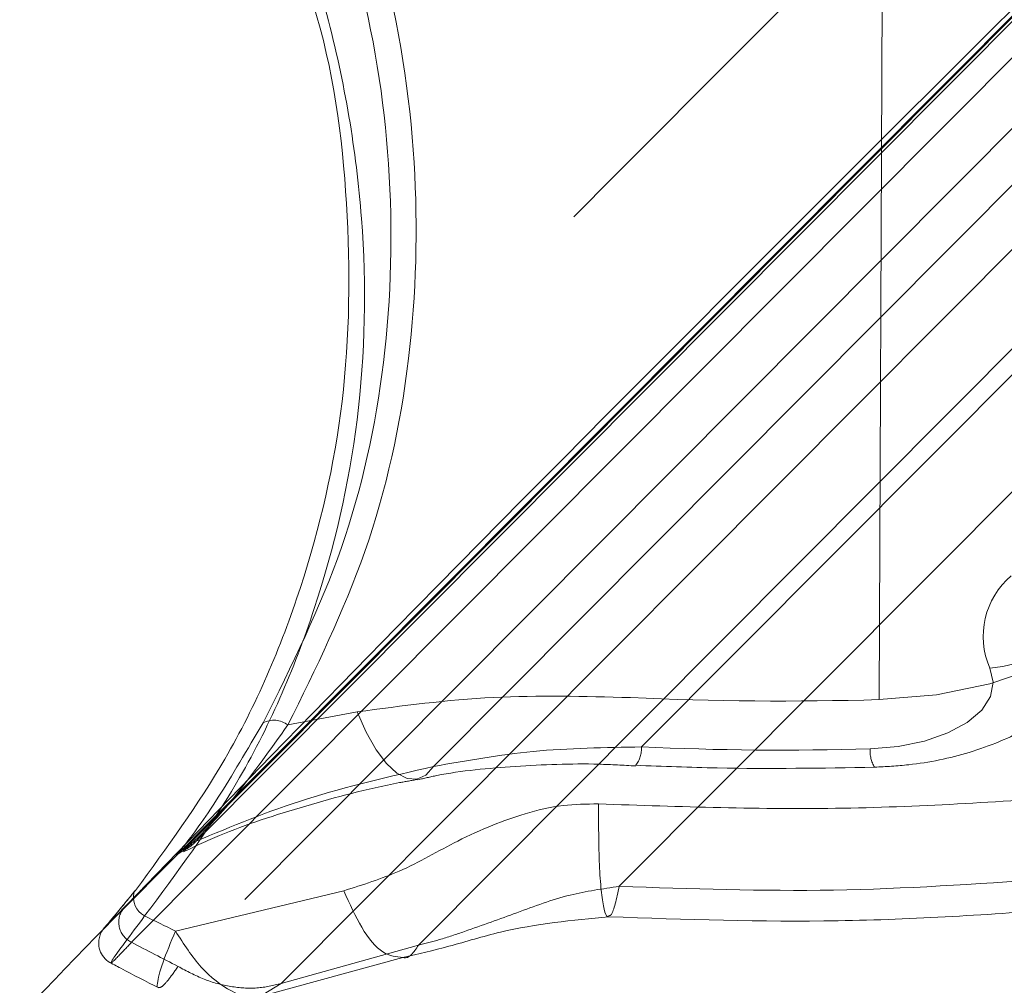
# Model space of a CAD drawing. Units: millimetres. Extents: x 0 to 59.4, y 0 to 42.1.
# Drawn here: x 14.4 to 14.5, y 11.3 to 11.3 of the extents above; entities that cross this region are included whole.
import ezdxf

# ---------------------------------------------------------------- set-up
doc = ezdxf.new("R2010")
doc.units = ezdxf.units.MM
doc.linetypes.add('HIDDEN', pattern=[0.1905, 0.127, -0.0635])

msp = doc.modelspace()

# ---------------------------------------------------------------- linework, layer by layer
at = {"color": 7, "linetype": 'HIDDEN', "lineweight": 0}
for p, q in [((14.54742432712718, 11.3648507023031), (14.4525734690746, 11.2695376102303)), ((14.47541277685964, 11.28005226693297), (14.55957115768595, 11.36462062837427)), ((14.45323349117442, 11.26713236413146), (14.54808434922699, 11.36244545620426)), ((14.54386771797343, 11.36116812866673), (14.45744813560649, 11.27432743948445)), ((14.45797206043406, 11.27456178507949), (14.54437972187205, 11.36139045399174)), ((14.49071050762339, 11.28149291119719), (14.56999521532857, 11.36116385700052)), ((14.55113014657501, 11.36030058306202), (14.4566478439093, 11.2653579338565)), ((14.45712686657115, 11.27411018055424), (14.54354644893809, 11.36095077039545)), ((14.4743077067455, 11.2669168933406), (14.56691882092956, 11.35997931402668)), ((14.46423293232127, 11.26409451406941), (14.55871384421194, 11.35903567315881)), ((14.4890771416744, 11.27124498527989), (14.57156003593608, 11.35412971418843)), ((14.50818102637136, 11.28497123958414), (14.50844030657613, 11.35035515071695)), ((14.46981888094747, 11.28407120944803), (14.46471910754049, 11.28310561420267)), ((14.45744813560649, 11.27432743948445), (14.45797206043406, 11.27456178507949)), ((14.45163568933014, 11.26859228056416), (14.45702990968231, 11.27401272696003)), ((14.45351482509776, 11.27094964426502), (14.45342919309143, 11.27084175985798)), ((14.4743077067455, 11.2669168933406), (14.46423293232127, 11.26409451406941)), ((14.46289441068176, 11.26329998415455), (14.46423174022837, 11.26409600418553))]:
    msp.add_line(p, q, dxfattribs=at)
at = {"color": 7, "linetype": 'Continuous', "lineweight": 15}
for p, q in [((14.4564489630779, 11.26795838516697), (14.46882725834056, 11.27092123271768)), ((14.46286301890218, 11.26320332528894), (14.47316707252665, 11.26600335281834))]:
    msp.add_line(p, q, dxfattribs=at)
at = {"color": 7, "linetype": 'HIDDEN', "lineweight": 0, "flags": 128}
for points in [[(14.52607712228302, 11.29704932611927), (14.52659210641388, 11.29491895677392), (14.52618381459717, 11.29278560719634), (14.52487171768351, 11.29074921450759), (14.52271720845703, 11.28890544416254), (14.51982161481384, 11.28734082223718), (14.51632063666188, 11.28612886112675), (14.51237878282074, 11.285326483267), (14.50818102637136, 11.28497123958414)], [(14.50750967938904, 11.28135492644454), (14.50957299350901, 11.28152946871266), (14.51151034314636, 11.28192385277892), (14.51323093055888, 11.28251950186238), (14.51465428947611, 11.28328850112105), (14.51571306664948, 11.28419469040379), (14.51635798890594, 11.28519555173064), (14.51655865787669, 11.28624409677331), (14.51630553681854, 11.28729115169987)], [(14.47541277685964, 11.28005226693297), (14.4748538839738, 11.27942304056629), (14.47420578280294, 11.27912571272994), (14.47349072574778, 11.27917061489567), (14.47273394544128, 11.27955625694737), (14.47196186660929, 11.28026912849888), (14.47120111265981, 11.28128439428155), (14.47047830700083, 11.28256668887282), (14.46981888094747, 11.28407120944803)]]:
    msp.add_lwpolyline(points, dxfattribs=at)
at = {"color": 7, "linetype": 'HIDDEN', "lineweight": 0}
for centre, radius, start, end in [((14.51546112044762, 11.29790832326575), 0.01065069814926885, 274.5473379398142, 355.3739722897631), ((14.52165198113056, 11.28962122030735), 0.005832125384203264, 130.2018891713371, 203.5483663399545), ((14.50104963205853, 11.52961070838416), 0.2447433890416678, 267.3887856331294, 271.6697351424536), ((14.46369000250647, 11.28178233934808), 0.001676339318824103, 52.12795013167937, 118.5650593720908), ((14.48858220683388, 11.28140947591661), 0.002129935608574948, 323.5673373500579, 2.245003498966015), ((14.5009555795662, 11.5061055355669), 0.2248461530143656, 267.3884245654401, 271.6703663931846), ((14.50989114938964, 11.28121087831247), 0.00238582254749294, 176.5385637523838, 210.4935794694711), ((14.45536285445946, 11.27707827486656), 0.003625007126382702, 296.7689963944218, 316.0362821400052), ((14.45785318359402, 11.27338231380452), 0.001028263790602863, 113.1982896072712, 134.9389397849485), ((14.45770436389138, 11.27233837179448), 0.00166211119552341, 115.2431986073875, 135.4786483047934), ((14.45391487654372, 11.26861252384903), 0.001629465805415407, 145.4083544396017, 245.2812173449053)]:
    msp.add_arc(centre, radius, start, end, dxfattribs=at)
at = {"color": 8, "linetype": 'Continuous', "lineweight": 15}
msp.add_arc((14.45490562969619, 11.27042393223663), 0.001534420075810078, 164.198628415463, 242.2062916242847, dxfattribs=at)
at = {"color": 7, "linetype": 'Continuous', "lineweight": 15}
msp.add_ellipse((14.50028206682361, 11.33617373569697), major_axis=(0.1296292991705403, -0.0535262588261638), ratio=0.5719229614673002, start_param=4.590940865231623, end_param=4.608957681146366, dxfattribs=at)
at = {"color": 7, "linetype": 'HIDDEN', "lineweight": 0}
msp.add_ellipse((14.49719003030511, 11.32883194996056), major_axis=(0.1193090833570878, -0.05370970139299658), ratio=0.5715526209691608, start_param=4.599378804502965, end_param=4.628884767426103, dxfattribs=at)
at = {"color": 7, "linetype": 'Continuous', "lineweight": 15}
for points, knots in [([(15.55564772168004, 12.36132230694587), (15.55527358007778, 12.36112947911977), (15.53651456175856, 12.35146131952331), (15.4994640827059, 12.33165977812368), (15.44456473557229, 12.30147652720278), (15.38982209714913, 12.27020802340847), (15.3352273328088, 12.23793697605157), (15.28078881917033, 12.2046442739153), (15.22651129652413, 12.17033875882466), (15.17240001186961, 12.13502186897179), (15.1184599535587, 12.0986971670934), (15.06469699593008, 12.06136794453011), (15.01111565214981, 12.02303752239246), (14.95772137514866, 11.98370945091166), (14.90451936997241, 11.94338746428097), (14.85151471479934, 11.90207524259061), (14.79871238334644, 11.85977676604274), (14.74611732453258, 11.81649590588857), (14.69373469931757, 11.77223683413294), (14.64156935869542, 11.72700376085893), (14.58962620609573, 11.68080093384994), (14.5379099497287, 11.63363282673595), (14.48642557168753, 11.58550384804677), (14.43517774217652, 11.53641856015569), (14.38417149764458, 11.48638179731194), (14.33341085379444, 11.43539818399977), (14.28290072780329, 11.38347249409674), (14.23264583940317, 11.3306099942874), (14.1826504775539, 11.27681533294953), (14.13291944718409, 11.22209367470692), (14.0834569081559, 11.1664503648319), (14.03426692921173, 11.10989038541713), (13.98535452406662, 11.05241917605342), (13.93672357842357, 10.99404225833167), (13.88837836272076, 10.9347646468452), (13.84032331092964, 10.87459252435628), (13.79256239705349, 10.81353096741612), (13.74509958215263, 10.75158565403921), (13.6979390426841, 10.68876292665619), (13.65108534089411, 10.62506753230688), (13.60454160016819, 10.5605062164775), (13.55831254470452, 10.49508445892451), (13.51240179126316, 10.42880855679703), (13.46681315925443, 10.36168412403204), (13.42155055690748, 10.29371784371899), (13.3766181640777, 10.2249157507357), (13.33201907843688, 10.15528381437938), (13.28775784775711, 10.08482855400331), (13.24383728884745, 10.01355647447516), (13.20026197808564, 9.94147339058315), (13.15703502223892, 9.86858636033209), (13.11415990105508, 9.794901819878413), (13.07164071091332, 9.720426113736377), (13.02948031606743, 9.64516656000558), (12.98768304693856, 9.569128621857468), (12.94625161301973, 9.492320748722376), (12.90519021317968, 9.41474809771093), (12.86450090455319, 9.336418924251472), (12.82418866249918, 9.2573393084512), (12.78425614029364, 9.17751640007688), (12.74470692654664, 9.096957438678107), (12.70554295222719, 9.015670144742106), (12.66677007290226, 8.933660295289005), (12.62838852401367, 8.850936269316342), (12.59040386324288, 8.76750498195669), (12.55281757106794, 8.683373551782733), (12.51563420211852, 8.59855043801371), (12.47885609782844, 8.513041272952112), (12.44248596166867, 8.426855461705438), (12.40652718291843, 8.339999485085597), (12.37098265954042, 8.2524811286838), (12.33585633598105, 8.164307704888715), (12.30114894599626, 8.07548831212575), (12.26686552716179, 7.986029328001326), (12.23300810318689, 7.895939017073331), (12.19957877754828, 7.805225635950226), (12.16658172541626, 7.713896444418246), (12.13401882370007, 7.621959743795556), (12.10189068972247, 7.529426172711945), (12.07021127809286, 7.436290337163255), (12.03904936811131, 7.342933440898706), (12.0186819029683, 7.280321663394481), (12.00855097253326, 7.249178094086497)], [0, 0, 0, 0, 0.0002562555317732496, 0.01284834989183585, 0.02544354837018426, 0.03804330395320153, 0.05064752052773424, 0.06325605948700863, 0.07586880584356075, 0.08848561373204157, 0.1011063430601545, 0.1137308500472682, 0.1263589601241216, 0.1389905134831897, 0.1516253698492682, 0.1642633733267077, 0.1769043400255427, 0.1895481114563745, 0.2021945333165102, 0.2148434595818941, 0.227494712540418, 0.2401481675805741, 0.2528036579320773, 0.2654610423540473, 0.2781201897034893, 0.2907809546318115, 0.3034431987270496, 0.3161068226687064, 0.3287716760372726, 0.3414376543907178, 0.35410466756913, 0.3667725765596866, 0.3794412996743493, 0.3921107300609433, 0.4047807513891212, 0.4174513709110282, 0.4301224221064456, 0.4427938290471667, 0.4554655800877805, 0.468137533160699, 0.4808096919099832, 0.4934819750365926, 0.5061543290911678, 0.5188266474880954, 0.531498925915634, 0.5441711196670749, 0.556843171651481, 0.5695150543030446, 0.5821867360409835, 0.5948581507645309, 0.6075293354228155, 0.6202001982017736, 0.6328707728678361, 0.6455410136153206, 0.6582108509513326, 0.6708803411455097, 0.683549424131457, 0.696218119366336, 0.708886392288205, 0.7215542337765402, 0.7342216300570019, 0.7468885980775405, 0.7595550985522702, 0.7722211472420153, 0.7848867415993327, 0.7975518398670762, 0.8102164727516865, 0.8228806409313472, 0.8355443358011012, 0.8482075606901172, 0.8608703105110782, 0.8735326049244446, 0.8861944345409553, 0.8988557434788984, 0.9115166026519587, 0.9241770460651633, 0.9368370218924726, 0.9494965403618083, 0.9621555642115366, 0.9748141949041031, 0.987472391012561, 1, 1, 1, 1]), ([(15.21382382590774, 12.33806676161036), (15.21284133368139, 12.33769824797462), (15.18614008839916, 12.32768313262435), (15.13390119157181, 12.30708273647297), (15.05713079473459, 12.27618733877106), (14.98059140706714, 12.24416111670133), (14.90426093644121, 12.21115624824768), (14.82815388870846, 12.1771356468784), (14.75227486796464, 12.14211281964493), (14.67663120221682, 12.10608791919757), (14.60122935969, 12.06906493562671), (14.5260763493526, 12.03104658384307), (14.45117840896779, 11.99203645888688), (14.37654260549949, 11.95203772788993), (14.30217545715126, 11.91105403827636), (14.22808339247957, 11.86908876805864), (14.15427313895011, 11.82614570614639), (14.08075130850504, 11.78222842328093), (14.00752462572562, 11.73734083349892), (13.93459909331969, 11.69148705320129), (13.86198171516654, 11.64467073964719), (13.78967893781189, 11.59689620057868), (13.71769665704559, 11.54816761897652), (13.64604210851162, 11.49848919936333), (13.57472078930172, 11.44786544628497), (13.50373992538971, 11.39630060220777), (13.43310524857665, 11.34379938531581), (13.36282325003365, 11.29036647907284), (13.29290021855917, 11.23600632441161), (13.22334226668663, 11.18072418069202), (13.15415582270229, 11.12452428132102), (13.0853468315847, 11.06741239936083), (13.01692162212444, 11.00939282108682), (12.9488858639571, 10.95047122219846), (12.88124612652463, 10.89065264372089), (12.81400772248303, 10.82994250765945), (12.74717795488626, 10.76834570045299), (12.68076104749792, 10.7058687877582), (12.61476429958006, 10.64251567510876), (12.54919272221125, 10.57829377228756), (12.48405223901247, 10.51320746514999), (12.41934908694515, 10.44726320655943), (12.35508832924402, 10.38046674231044), (12.29127616055753, 10.31282368302299), (12.22791863111726, 10.2443405231575), (12.16501995063691, 10.1750227511055), (12.10258683090453, 10.10487737774054), (12.04062463211296, 10.03390972909373), (11.9791384064811, 9.962127059660084), (11.91813363334056, 9.889534425526405), (11.85761650231628, 9.816139848940523), (11.79759069582919, 9.74194855665837), (11.73806333868458, 9.66696789085815), (11.67903833612627, 9.591204184859093), (11.62052167867091, 9.514664269867021), (11.56251793049913, 9.437354978611568), (11.50503254982117, 9.359282909621866), (11.44807022120157, 9.280455510122506), (11.39163669595014, 9.200879074603684), (11.33573585684067, 9.120561096517124), (11.2803730757313, 9.039508840870141), (11.22555355933325, 8.957729276187026), (11.17128144407025, 8.875229189949488), (11.11756245416026, 8.792016856563084), (11.06439958876149, 8.708098620566052), (11.01179978513827, 8.623482629160458), (10.95976499211859, 8.538176564576382), (10.90830215879418, 8.452187200419285), (10.85741469205697, 8.365522292067201), (10.80710621415288, 8.278189935111591), (10.7573827296248, 8.190197789804012), (10.7082478641584, 8.101552916947096), (10.65970557040725, 8.012263931391015), (10.61176009210805, 7.922338604876365), (10.56441635405032, 7.831784295853931), (10.51767700884146, 7.740610044466151), (10.47154825234633, 7.648822699388819), (10.42603238840911, 7.556431114430419), (10.38113246040196, 7.463444208265874), (10.33763547707561, 7.371506315416868), (10.30611540890602, 7.303585460066676), (10.28931369767313, 7.266898355512094), (10.28617859958811, 7.260052762843618)], [0, 0, 0, 0, 0.0004873790974930943, 0.01324552854314391, 0.02600471672553329, 0.03876497205819538, 0.05152628167581464, 0.06428866629193121, 0.07705212311318138, 0.08981665128698273, 0.1025822713196746, 0.1153489381902977, 0.1281166881498862, 0.1408854995672268, 0.1536553685326484, 0.1664262753301772, 0.1791982256290398, 0.1919711912874126, 0.2047451670905308, 0.2175201603116643, 0.2302961172199787, 0.243073035724518, 0.2558509113705033, 0.2686297199497266, 0.2814094278887644, 0.2941900398715652, 0.3069715262334164, 0.3197538569874334, 0.3325370023183735, 0.345320983005329, 0.3581057307297342, 0.3708912435397076, 0.3836775009726489, 0.3964644754250899, 0.4092521505972672, 0.4220404850235515, 0.4348294762049971, 0.4476191119062585, 0.460409304351241, 0.4732001068930352, 0.4859914793653016, 0.498783395146175, 0.5115758018726404, 0.5243686863160394, 0.537162072885412, 0.5499558965682025, 0.5627501531282276, 0.5755448167902589, 0.5883398690864802, 0.6011352856098654, 0.613931066577695, 0.6267271743194373, 0.6395235984957773, 0.6523203204464364, 0.6651172908862205, 0.6779145382981452, 0.6907120523395327, 0.7035097755645837, 0.7163077139420482, 0.7291058714661216, 0.7419042125443678, 0.7547026958788671, 0.7675013581052967, 0.7803001574401788, 0.7930991095365447, 0.8058981713485167, 0.8186973336807166, 0.8314965797471952, 0.8442959217530376, 0.8570953565122038, 0.8698948745322838, 0.882694392773453, 0.8954940018589378, 0.9082936774351864, 0.9210933211807507, 0.9338930406206113, 0.9466927748928734, 0.9594924831100831, 0.9722922163020059, 0.9850919512312928, 0.9972182479214056, 1, 1, 1, 1]), ([(10.468969753178, 7.176456453817535), (10.47647090406348, 7.19280473345906), (10.4982493930303, 7.240269560288342), (10.53477765487582, 7.318410582307991), (10.57875444844705, 7.410679808296865), (10.62335030642265, 7.502346769156137), (10.6685508218224, 7.593413290478813), (10.71435405702883, 7.683868914670727), (10.76075582966425, 7.77370576533534), (10.8077521192489, 7.862915609974603), (10.85533814851824, 7.951491612641265), (10.90351093770939, 8.039424304303399), (10.95226401650766, 8.126707196911308), (11.00159502850208, 8.21333236303498), (11.0514976608305, 8.299291375206263), (11.10196923969911, 8.384577073066357), (11.15300364744576, 8.469182418233789), (11.20459751678349, 8.55309898801524), (11.25674568079087, 8.636319910609208), (11.30944338201859, 8.718837859092146), (11.36268569624436, 8.800645282636617), (11.41646874832788, 8.88173486368466), (11.47078643417541, 8.962100053365733), (11.52563476222008, 9.041733080733708), (11.58100860623652, 9.120627206028606), (11.63690290242718, 9.198775294031131), (11.69331219313272, 9.276170934026677), (11.75023305920136, 9.352806337195775), (11.80765791083143, 9.428675505233288), (11.86558404557707, 9.503771930221722), (11.92400499765214, 9.57808811904792), (11.98291557957717, 9.65161836399492), (12.04231047343283, 9.724355923091835), (12.10218515989681, 9.796294132584404), (12.16253336853926, 9.867426959233098), (12.22335066408679, 9.937747926260766), (12.2846305720124, 10.00725099762666), (12.34636821584539, 10.07593051021654), (12.40855814959679, 10.14377918345041), (12.4711949537716, 10.21079218411445), (12.53427275486643, 10.27696340423502), (12.59778603611887, 10.34228639174697), (12.66172944286522, 10.40675619751917), (12.72609662329594, 10.47036697647908), (12.79088280011906, 10.53311270466018), (12.85608119210703, 10.59498872805471), (12.92168770085852, 10.65598838223726), (12.98769458606899, 10.71610741091453), (13.05409728648858, 10.77533987042663), (13.1208894086604, 10.83368092686971), (13.18806558540942, 10.89112511007545), (13.2556193620634, 10.94766776747518), (13.3235449428172, 11.00330374478942), (13.39183633879359, 11.05802802000195), (13.46048791555642, 11.11183597045363), (13.5294933457777, 11.1647226374674), (13.59884633512731, 11.21668363829157), (13.66854144575268, 11.2677140519113), (13.738571803452, 11.31780967489293), (13.80893179501975, 11.36696599523737), (13.87961532171641, 11.41517842440908), (13.95061565759742, 11.4624431713884), (14.0219271355704, 11.50875540430051), (14.09354334760107, 11.55411179494159), (14.16545773733148, 11.59850760829314), (14.23766454583017, 11.64193916663513), (14.31015712000012, 11.68440282204053), (14.38292903310833, 11.72589420966473), (14.45597412834129, 11.76641028310562), (14.52928597467756, 11.80594689629248), (14.60285807860076, 11.84450083231351), (14.67668417153588, 11.88206801401088), (14.75075731610228, 11.9186472186677), (14.82507263026385, 11.95422707309848), (14.89961762750603, 11.98883422205375), (14.97440824466379, 12.02235445203067), (15.02951243480458, 12.04650344803072), (15.05974726460525, 12.05916561682923), (15.0649087734938, 12.06132722637797)], [0, 0, 0, 0, 0.007024832134850175, 0.02039556749069222, 0.03376623226701243, 0.04713687185071696, 0.06050751240562954, 0.07387816027908882, 0.08724876409627895, 0.1006193890660112, 0.1139900388730399, 0.1273606851975341, 0.1407313482462825, 0.154102071315944, 0.1674728251877879, 0.1808435901677407, 0.1942144622144041, 0.2075853922251268, 0.2209563957799071, 0.2343275100792148, 0.247698737192206, 0.2610700915724214, 0.2744415411686365, 0.2878131468031926, 0.3011849572396346, 0.3145568821195338, 0.3279290031375733, 0.341301360171005, 0.3546739049940048, 0.3680466935943557, 0.3814197601009914, 0.3947930861217857, 0.4081666871523327, 0.4215406201504672, 0.4349148502170876, 0.4482894655289448, 0.4616644611129501, 0.4750397897672717, 0.4884155938122976, 0.5017918021585221, 0.515168464811107, 0.5285456040098893, 0.541923243416544, 0.5553014061888653, 0.5686801568530147, 0.5820594488503936, 0.5954393752628627, 0.6088198950762904, 0.6222010792749878, 0.6355829488160362, 0.6489655182290138, 0.6623488124311481, 0.6757328583598871, 0.6891177097720093, 0.7025033616255917, 0.7158898444213819, 0.7292771850705837, 0.7426654195327217, 0.756054550368426, 0.7694446299911911, 0.7828356757520171, 0.7962276903032987, 0.8096207317945555, 0.8230147815720186, 0.8364099036279387, 0.8498060965450994, 0.8632033636269337, 0.8766017683492228, 0.8900012756415983, 0.90340194239454, 0.9168037670592604, 0.9302067699265364, 0.9436109475046137, 0.9570163162156026, 0.9704228911488135, 0.9838306775750515, 0.9972396702092093, 1, 1, 1, 1]), ([(14.45456863521738, 11.36452923458561), (14.45730110702808, 11.35976599209525), (14.46276581123099, 11.3502399244686), (14.46803256934185, 11.33536015210107), (14.47060726208736, 11.32031381233867), (14.47030165619011, 11.30553037762582), (14.46705082279745, 11.29149904271331), (14.46166821385474, 11.27910489424685), (14.45655761358621, 11.27224456062817), (14.45419014572306, 11.26906653485442)], [0, 0, 0, 0, 0.1470310242194513, 0.2940491656184303, 0.4409355462719708, 0.5878097361398563, 0.7317603715262059, 0.8757389217182018, 1, 1, 1, 1]), ([(14.45351482509776, 11.27094964426502), (14.45581808665905, 11.27408446755557), (14.460795267163, 11.28085859239977), (14.46601856540018, 11.29306442669855), (14.4692204331371, 11.30687840626212), (14.46936071993087, 11.32139424734657), (14.46790127913478, 11.33276140782937), (14.46555828103588, 11.33903278839057), (14.46502507805033, 11.34045998495564)], [0, 0, 0, 0, 0.1655230087437307, 0.3576831680427279, 0.5498125544529506, 0.7459971762702141, 0.9421958284931107, 1, 1, 1, 1]), ([(14.4875373550177, 11.27730161191766), (14.49354443078202, 11.27709618317519), (14.505558597515, 11.2766853251703), (14.51747755006623, 11.27749745437339), (14.52343703388377, 11.27790351948882)], [0, 0, 0, 0, 0.4999993672331459, 1, 1, 1, 1]), ([(14.46882725834056, 11.27092123271768), (14.47021072385516, 11.27135446911709), (14.47315662442238, 11.27227698676663), (14.47653399918927, 11.27431775994562), (14.47964058208657, 11.27572603266447), (14.48221056408483, 11.27664350634379), (14.48481227648895, 11.27727219053541), (14.48666497447939, 11.27729219323816), (14.4875373550177, 11.27730161191766)], [0, 0, 0, 0, 0.2209136781497149, 0.4704054585375694, 0.6135315804143887, 0.7388368618447179, 0.8770260235477656, 1, 1, 1, 1]), ([(14.54072416900797, 11.27201577267791), (14.53926750751634, 11.27019621919081), (14.52161352767515, 11.24814417706177), (14.4876985380492, 11.20509582836185), (14.43898197262138, 11.14281553065917), (14.39020225917259, 11.07965604192383), (14.34137162178974, 11.01570029334252), (14.29624593826899, 10.95600181698914), (14.26737926583379, 10.91726561962881), (14.25482234437469, 10.90041548253839)], [0, 0, 0, 0, 0.01534831060008459, 0.1860135436317642, 0.3566730349276632, 0.5273273127297794, 0.6979764254689299, 0.868620593083833, 1, 1, 1, 1]), ([(13.52242252309326, 10.07979750873392), (13.52320678837206, 10.08103379094542), (13.53848216951297, 10.10511324784458), (13.56854082023441, 10.15126640062696), (13.61261546954463, 10.21818092020763), (13.6570293324745, 10.2841563756638), (13.70173303434775, 10.34930544131586), (13.7467342686807, 10.41359099239057), (13.79202581873674, 10.47701549812776), (13.83760450990811, 10.53957211908183), (13.88346503751315, 10.60125496690221), (13.92960452653849, 10.66205962484148), (13.97601706455293, 10.72198016246707), (14.02269985826837, 10.78101217704475), (14.06964750578377, 10.83915021439749), (14.11685672325517, 10.89638976295257), (14.16432191373744, 10.95272561958667), (14.21203972921983, 11.00815375501591), (14.26000600989269, 11.06266792132202), (14.30821454116821, 11.11626953267179), (14.35666681714578, 11.16893105729508), (14.40511030258137, 11.22049389265603), (14.43752089597731, 11.25400460478783), (14.45361237803304, 11.27064228298013)], [0, 0, 0, 0, 0.002700478348245962, 0.05259806489891491, 0.1024947976263551, 0.1523909068265973, 0.2022862502060314, 0.2521811272840117, 0.3020758225872243, 0.3519703450555843, 0.4018650367320777, 0.4517598989457959, 0.5016552772610332, 0.551551409200751, 0.6014485965399722, 0.6513469764504257, 0.7012471000879958, 0.7511489704234064, 0.8010531255292304, 0.8509599620323147, 0.9008697088882859, 0.9507829652757152, 1, 1, 1, 1]), ([(14.4534766781251, 11.27090841771906), (14.45301029651243, 11.27033980679441), (14.45206371973455, 11.26918574350742), (14.45136687197113, 11.26835538985981), (14.45124846958494, 11.26823183958285), (14.45110205099992, 11.26803029295502), (14.45101584983217, 11.26789548046813), (14.45089522408808, 11.26764605110122), (14.45079041191354, 11.2672339200256), (14.45081793850734, 11.26668964659129), (14.45106720355722, 11.26614012751298), (14.45139260534076, 11.26576383688781), (14.45165425298598, 11.26565262937967), (14.45172986466888, 11.26562049231673)], [0, 0, 0, 0, 0.2764455973195596, 0.5610791156013553, 0.7072806679442183, 0.7264557974965574, 0.7446047605150538, 0.7696329092203458, 0.8074340770255508, 0.8651516810322658, 0.9198657755711085, 0.9768425832309883, 1, 1, 1, 1]), ([(14.48830426811381, 11.26900375129526), (14.49392737317162, 11.26881157292275), (14.50517539862806, 11.26842715413565), (14.51633991619256, 11.26918655705862), (14.52192307590647, 11.26956631980086)], [0, 0, 0, 0, 0.4999193040226634, 1, 1, 1, 1]), ([(14.4731672712088, 11.26600345215941), (14.47429196368563, 11.2662683006373), (14.47664989400249, 11.26682355842398), (14.48165091468936, 11.26837111495212), (14.48562994999002, 11.2687494034481), (14.48830426811381, 11.26900365195418)], [0, 0, 0, 0, 0.2301992343537573, 0.4826152613088461, 1, 1, 1, 1]), ([(14.31644798397227, 10.89380930107579), (14.32194868239691, 10.90118822689526), (14.34368464643467, 10.93034599084953), (14.38160787870238, 10.98047959054151), (14.43021076771903, 11.04419415990457), (14.47875350251315, 11.10706651789336), (14.52723180637511, 11.16911468019474), (14.56944547493557, 11.22261135630134), (14.59546876351938, 11.25508757788401), (14.60538130083883, 11.26745810351516)], [0, 0, 0, 0, 0.0569076370332586, 0.2248700540438256, 0.3928273392897489, 0.5607796712572507, 0.7287270143350025, 0.8966693396378086, 1, 1, 1, 1]), ([(14.45150793670817, 11.26570979994282), (14.45181626784801, 11.26554643020858), (14.45304942622889, 11.26489303932151), (14.45429324915704, 11.26425490434286), (14.45522607444926, 11.26377632460738)], [0, 0, 0, 0, 0.2500336896002536, 0.9999999999999999, 0.9999999999999999, 0.9999999999999999, 0.9999999999999999])]:
    msp.add_open_spline(points, degree=3, knots=knots, dxfattribs=at)
at = {"color": 7, "linetype": 'HIDDEN', "lineweight": 0}
for points, knots in [([(15.29382249791626, 12.35525581449762), (15.29321836062399, 12.35503564647932), (15.26687320502852, 12.34543458265904), (15.21491103790785, 12.32579561238655), (15.13802391489038, 12.29589886149115), (15.06135120861801, 12.26492365145402), (14.98488329588261, 12.23295267506868), (14.90863127576043, 12.19996729600369), (14.83260069751186, 12.16597596883108), (14.75679864064434, 12.13098010825557), (14.68123181519604, 12.09498319840714), (14.60590676711313, 12.05798809307291), (14.53083041646502, 12.01999817897709), (14.45600915416077, 11.98101661341758), (14.38144992590155, 11.94104679792409), (14.30715885975308, 11.90009227778918), (14.2331432679511, 11.8581564707308), (14.15940897785006, 11.81524324389721), (14.08596336237977, 11.77135598567312), (14.01281234168417, 11.72649904512478), (13.93996262985743, 11.68067566955087), (13.86742061225776, 11.63389062135913), (13.79519308674845, 11.58614736856562), (13.7232860343921, 11.53745062205779), (13.65170611443629, 11.48780416850256), (13.58045979881211, 11.43721280195895), (13.50955324857441, 11.38568070876909), (13.43899293794171, 11.33321253006263), (13.36878472330527, 11.27981302265955), (13.29893564531141, 11.22548652955276), (13.22945092996536, 11.17023827480719), (13.16033781862244, 11.11407296026238), (13.09160136947435, 11.05699544783103), (13.02324873329369, 10.99901106353078), (12.95528515737451, 10.9401246659587), (12.88771694410513, 10.8803417930956), (12.82055082599183, 10.81966723810355), (12.75379129953455, 10.75810703010346), (12.68744592441714, 10.69566608463037), (12.6215187679757, 10.63235051219465), (12.55601786100263, 10.56816514489743), (12.49094668517819, 10.50311649703812), (12.42631304745574, 10.43720938353764), (12.36212114107536, 10.37045096499252), (12.29837739358343, 10.30284600300359), (12.23508745537115, 10.2344013614313), (12.17225710589705, 10.16512207834), (12.10989099798711, 10.09501576809041), (12.04799539946574, 10.02408710263668), (11.98657569766405, 9.952343598187904), (11.92563698100234, 9.87979086916796), (11.86518464090454, 9.806435663166472), (11.80522483307979, 9.732284484012844), (11.74576142745845, 9.657344001712385), (11.68680116621682, 9.581620648961522), (11.62834783776253, 9.505121153342195), (11.57040731474581, 9.427852783913352), (11.51298513901945, 9.349821464256722), (11.45608530523494, 9.271034985127926), (11.39971318568962, 9.191500076033135), (11.34387408117375, 9.11122346855177), (11.28857219878623, 9.030212924377032), (11.23381386693107, 8.948474533550833), (11.17960150689097, 8.86601691047786), (11.12594216347129, 8.78284603822472), (11.0728389769543, 8.698970452104453), (11.02029782386975, 8.614396544667551), (10.96832199037133, 8.52913283561188), (10.91691676066862, 8.44318581508523), (10.86608674116334, 8.356563768581296), (10.81583611255836, 8.269274331805134), (10.76616930561111, 8.181324819595917), (10.7170903523537, 8.092723155207107), (10.66860446789246, 8.003477213278781), (10.62071419895976, 7.913595088646742), (10.57342547208369, 7.823084323809957), (10.52674147804414, 7.73195322482744), (10.48066659315984, 7.640209815197639), (10.43520418111668, 7.547861670696195), (10.39035902666369, 7.454918135821548), (10.34691269804, 7.363024498381672), (10.31596261936185, 7.296275546770997), (10.29969926977973, 7.260757621496714), (10.29709141531789, 7.255062264618724)], [0, 0, 0, 0, 0.0002959144716778062, 0.01290420720423244, 0.02551310559935356, 0.03812292641112556, 0.0507336598831698, 0.0633453380087579, 0.0759579448398457, 0.08857148331879565, 0.1011859692106094, 0.113801384444224, 0.126417744503556, 0.1390350324395858, 0.1516532506374176, 0.1642723789408912, 0.1768924303526541, 0.1895133922472783, 0.2021352391399015, 0.2147579788392545, 0.2273815654437593, 0.2400060428030608, 0.2526313371775407, 0.2652574732016735, 0.2778843991413048, 0.2905121460896321, 0.3031406478803623, 0.3157699138264308, 0.3283999288107704, 0.3410306690436456, 0.3536620981435667, 0.3662942285082217, 0.3789270099291502, 0.3915604460929091, 0.4041945140617899, 0.4168291925099105, 0.4294644141289706, 0.4421002379706183, 0.4547365978447233, 0.4673734941962879, 0.4800108809028202, 0.4926487719051875, 0.5052871027430116, 0.5179259245449909, 0.5305651350086014, 0.5432047588469545, 0.555844784433008, 0.5684851810931655, 0.5811259130667614, 0.5937670257673099, 0.6064084282773683, 0.6190501555712453, 0.631692136014849, 0.6443344284515651, 0.6569769760378411, 0.669619731125497, 0.6822627451865891, 0.6949059627748624, 0.707549389149624, 0.7201929991509608, 0.7328367682335439, 0.7454806843690853, 0.7581247778448063, 0.7707690091865272, 0.7834133716852022, 0.7960578244663603, 0.808702405017285, 0.8213470376454928, 0.8339918157193643, 0.8466366080150478, 0.859281480804681, 0.8719264260920174, 0.8845714209751865, 0.8972164969795728, 0.9098615408329821, 0.9225066747371328, 0.9351517680383713, 0.9477969261600206, 0.9604420908964126, 0.9730872400854749, 0.9857323868249632, 0.9977121651053263, 1, 1, 1, 1]), ([(15.56128870526159, 12.35072916613763), (15.56084316784333, 12.35049953519259), (15.54205008051046, 12.34081353750191), (15.50500310637993, 12.32101316960442), (15.45021413964479, 12.29088616366681), (15.39558130439634, 12.25967556908962), (15.34109595156464, 12.22746319666317), (15.28676657800196, 12.19423028206875), (15.23259743814135, 12.15998553243006), (15.1785941064004, 12.12473046510969), (15.12476168324849, 12.08846860258763), (15.07110497779415, 12.05120305574409), (15.01762980530517, 12.01293750347266), (14.96434067673954, 11.97367523445558), (14.91124303373466, 11.93341979824723), (14.8583417404948, 11.8921752575806), (14.80564174243965, 11.84994524736963), (14.75314832720565, 11.80673376073044), (14.70086587199877, 11.76254479303893), (14.64879987126387, 11.71738253530597), (14.59695473522742, 11.67125156546799), (14.54533568127298, 11.62415561545916), (14.49394685666342, 11.57609964198868), (14.44279383768047, 11.52708799850105), (14.39188027072392, 11.47712542125898), (14.34121172599924, 11.42621645336335), (14.29079223467954, 11.37436604721752), (14.24062628030219, 11.32157900272229), (14.19071923983801, 11.26786028726194), (14.14107421497759, 11.21321494952283), (14.09169653380727, 11.15764803120368), (14.04259075538064, 11.10116510003103), (13.99376027972887, 11.04377068679464), (13.94521009284959, 10.98547109795812), (13.89694418956735, 10.92627087198523), (13.84896711036277, 10.86617604187857), (13.80128260476562, 10.80519176415607), (13.75389493772065, 10.74332411483128), (13.7068084892126, 10.68057840999649), (13.66002628606812, 10.61696040101251), (13.61355412202641, 10.55247642465436), (13.56739404047481, 10.48713167185651), (13.52155151477936, 10.42093246736957), (13.47602963499347, 10.35388521631715), (13.430832532033, 10.2859951335962), (13.38596384404758, 10.21726921869163), (13.34142770124716, 10.14771322722073), (13.29722778260444, 10.07733351693182), (13.25336744977544, 10.00613637587691), (13.20985097865646, 9.934128350878687), (13.16668150745358, 9.861315904352818), (13.1238629382725, 9.787705551526033), (13.08139889297474, 9.713303637479502), (13.03929278369141, 9.638117011120013), (12.99754814091589, 9.562152496590512), (12.95616837397006, 9.485416490468591), (12.91515719601907, 9.407916061198511), (12.87451844040892, 9.329658252575232), (12.83425386729725, 9.250649505621752), (12.79436873670974, 9.170897578116778), (12.75486606779325, 9.090408316485039), (12.71574736326743, 9.00919061851526), (12.6770185107917, 8.927249593148991), (12.63868080786917, 8.844594347238118), (12.60073855023368, 8.761230601287503), (12.56319358620464, 8.677167189250097), (12.52605086140649, 8.592410652932282), (12.48931228189636, 8.506968238971188), (12.45298123509077, 8.420848004649937), (12.41706061619441, 8.33405726469218), (12.38155346102536, 8.246603894017476), (12.34646315216933, 8.158495129344692), (12.31179148418861, 8.069738798023232), (12.27754341554336, 7.980343520132921), (12.24371926437116, 7.890315916973774), (12.21032416785317, 7.799664725455916), (12.17735932110854, 7.70839765918418), (12.14482875945299, 7.616521862057405), (12.11273212462317, 7.524049532544931), (12.08108316415463, 7.43097384210007), (12.05011699012719, 7.338173470320054), (12.02992873407241, 7.276106557105959), (12.01996883828644, 7.245485785024811)], [0, 0, 0, 0, 0.0003060093895573592, 0.01290769517208799, 0.02551211467225982, 0.03812056807118364, 0.05073296864520283, 0.0633491986995892, 0.0759691446838949, 0.08859268346451896, 0.1012196756589465, 0.1138499816167799, 0.126483501838191, 0.1391200521094154, 0.1517594956180005, 0.1644017194492393, 0.1770465640957263, 0.1896938841023089, 0.2023435257243543, 0.2149953685472797, 0.2276492883393219, 0.2403051098391563, 0.2529627253503513, 0.2656220235040087, 0.2782828593186835, 0.2909451144870526, 0.3036086713616084, 0.3162734193969216, 0.3289392723424356, 0.3416060999118003, 0.354273822222488, 0.3669423734715861, 0.3796115863584272, 0.3922814657638692, 0.4049518531740689, 0.4176227085523156, 0.4302939685498566, 0.4429655746174281, 0.4556374481296949, 0.4683095110633193, 0.4809817436157542, 0.4936540610647073, 0.5063264462938681, 0.5189988201404039, 0.5316711570070586, 0.5443433728721557, 0.557015490885335, 0.5696874627203484, 0.5823592489499093, 0.5950308085183554, 0.6077021404477547, 0.6203732120902049, 0.6330440142855186, 0.6457144938188858, 0.6583846642356308, 0.6710544873037995, 0.6837239816539206, 0.6963931065981201, 0.7090618808538083, 0.7217302711372338, 0.7343982575628514, 0.7470658688916837, 0.7597330987894525, 0.7723998676442693, 0.7850662438938393, 0.7977322308035212, 0.8103978010119276, 0.8230629139991283, 0.8357276640494468, 0.8483919870429893, 0.8610558436365305, 0.8737193376326517, 0.8863824089887001, 0.8990450756401759, 0.9117073048713524, 0.9243691379119883, 0.9370305634150748, 0.9496916023937607, 0.962352238788771, 0.9750124865424596, 0.98767238590038, 1, 1, 1, 1]), ([(10.45805693744822, 7.181447349406728), (10.46556496964727, 7.197810596112742), (10.48736043699309, 7.245312338220031), (10.52391588628664, 7.32351235072603), (10.567924346779, 7.415847523803241), (10.61255186741233, 7.507581242202144), (10.65778433312024, 7.598714366430954), (10.7036208419563, 7.689236603125369), (10.75005640283046, 7.779140427861046), (10.79708655636178, 7.868417976823433), (10.84470807609708, 7.95706091924879), (10.89291519231585, 8.045061717370732), (10.94170504543256, 8.132412510618126), (10.99107159661259, 8.21910566989642), (11.0410124964248, 8.305132922235787), (11.09152157087269, 8.390487070544179), (11.1425945823919, 8.47516105755186), (11.19422742776353, 8.559146447318868), (11.24641505160882, 8.642436433013616), (11.29915370714344, 8.725023129299037), (11.35243663263964, 8.806900068811757), (11.40626119269468, 8.888059056841865), (11.46062123238212, 8.968493522610219), (11.51551302126715, 9.048196200853482), (11.57093008466743, 9.127160212161368), (11.62686915197754, 9.205378099666667), (11.68332411071815, 9.282843456233794), (11.74028979444793, 9.359549268081564), (11.79776208943658, 9.43548868708219), (11.8557345316774, 9.510655129703261), (11.91420349053216, 9.5850421627709), (11.97316285629338, 9.658642318047422), (12.03260709671135, 9.7314504447279), (12.0925317413848, 9.803459083299574), (12.15293086947664, 9.874662459264474), (12.21379893924742, 9.945054300984543), (12.27513102486288, 10.01462771035768), (12.33692172037038, 10.08337724167682), (12.39916517148097, 10.15129695423419), (12.46185583834995, 10.21838062910624), (12.52498840422466, 10.28462195708546), (12.58855754894527, 10.35001561073653), (12.65255661572753, 10.41455594978658), (12.71698126774591, 10.47823694453579), (12.78182496854146, 10.54105304890533), (12.84708198181263, 10.60299864741755), (12.91274647096525, 10.66406880021222), (12.97881375811164, 10.72425752400854), (13.04527638342109, 10.78355988706342), (13.11212947762582, 10.84197056238481), (13.17936687712921, 10.89948444211164), (13.24698298146699, 10.95609640401746), (13.31497119462864, 11.01180156518524), (13.38332607122932, 11.06659497309925), (13.45204159724025, 11.12047166969452), (13.52111133637539, 11.17342709720198), (13.59052960177327, 11.22545637631812), (13.6602899539317, 11.27655535650506), (13.73038668310721, 11.32671884646517), (13.80081351070745, 11.37594302728023), (13.87156382377622, 11.42422325082176), (13.94263229511367, 11.47155515918156), (14.01401161042956, 11.51793474991039), (14.08569651720372, 11.56335782119388), (14.15768015625998, 11.60782034712663), (14.22995625017127, 11.65131843571351), (14.30251890820229, 11.69384800820676), (14.37536123052096, 11.73540544330603), (14.44847699428052, 11.77598714345866), (14.52185999121498, 11.8155891399693), (14.5955035511197, 11.85420812715935), (14.66940155121292, 11.89184062176703), (14.74354706158846, 11.92848303644206), (14.81793391437061, 11.96413229614063), (14.89255541216814, 11.99878514037424), (14.9674050125602, 12.03243807972157), (15.04247621727385, 12.06508942248412), (15.11776289247317, 12.09673110394646), (15.19325534120322, 12.12737925418631), (15.26895941780851, 12.15695999277782), (15.32360831452994, 12.17768942253587), (15.35304372097926, 12.1884229962321), (15.3571297832251, 12.18991297226891)], [0, 0, 0, 0, 0.006673057947339921, 0.01937157603112056, 0.03207001878723083, 0.04476848551900468, 0.05746694391805957, 0.07016534421650739, 0.08286376599900844, 0.09556221462948522, 0.1082606592890142, 0.1209591222233971, 0.1336575889793761, 0.1463561009364438, 0.1590546644504325, 0.1717532054234928, 0.1844518692533457, 0.1971505534840459, 0.2098493272812046, 0.2225481365199015, 0.2352470829788464, 0.2479460797256982, 0.2606452279952775, 0.2733445021581126, 0.2860438931684212, 0.2987434688650307, 0.3114431359805136, 0.3241429943938652, 0.3368430510223892, 0.3495433207454838, 0.362243763422246, 0.3749444806933279, 0.3876453908627343, 0.4003466104708092, 0.4130480810620542, 0.4257498073862062, 0.4384518834841227, 0.4511542929544772, 0.4638570045286304, 0.4765601159621479, 0.489263608283785, 0.5019674907277506, 0.5146717978732052, 0.5273765376396818, 0.5400817449795084, 0.5527874283713126, 0.5654936208633747, 0.5782003376407933, 0.5909075986967436, 0.603615417020834, 0.6163238313617745, 0.6290328472925303, 0.641742501676186, 0.6544528114500598, 0.6671637994425347, 0.6798754661257801, 0.6925878646439806, 0.7053009916211336, 0.7180148953091503, 0.7307295732686397, 0.7434450415148978, 0.7561613402282985, 0.7688784715977661, 0.7815964707965273, 0.7943153443435663, 0.8070351031142754, 0.8197557918312934, 0.8324774008299152, 0.8451999389728407, 0.8579234429877686, 0.8706479151334738, 0.8833733478600316, 0.8960997849784768, 0.9088272057602289, 0.9215556207504505, 0.9342850534742255, 0.9470154892301027, 0.959746933926778, 0.9724793956206231, 0.9852128532968265, 0.9979473291129332, 1, 1, 1, 1]), ([(14.45361237803304, 11.27064228298013), (14.45384098850256, 11.27087983457262), (14.47037502682451, 11.28806053124816), (14.50341733724972, 11.32134186755136), (14.55277238570204, 11.37031408154298), (14.58928801149557, 11.40585840950979), (14.60940153030464, 11.42483229291692), (14.61291423518661, 11.42814596734191)], [0, 0, 0, 0, 0.004346152591949973, 0.3143314199920686, 0.6243468864443845, 0.9343944469169492, 1, 1, 1, 1]), ([(12.1883817620993, 7.191023829000641), (12.1936975150172, 7.2074079057425), (12.20911362410678, 7.254923040152594), (12.23496398376972, 7.333127893091788), (12.26607185122262, 7.425438334331602), (12.29761665579508, 7.517143159767283), (12.32958613445802, 7.608245221942971), (12.36198067808942, 7.698733080233692), (12.3947964678074, 7.788598972043793), (12.42802948079813, 7.877835791198118), (12.46167807159685, 7.966434158161071), (12.49573899294311, 8.054387437763653), (12.53020721774764, 8.141687074767605), (12.56508193994661, 8.2283254615662), (12.60035841994757, 8.314294829376804), (12.63603345079802, 8.39958717749681), (12.67210455182926, 8.484195645601448), (12.70856701734641, 8.568112390774079), (12.74541901837433, 8.651329635379106), (12.78265555744218, 8.733840266465972), (12.82027438187265, 8.81563709894316), (12.85827126364088, 8.896712530480697), (12.89664291398128, 8.977059070572851), (12.9353859328134, 9.056670434896622), (12.97449574648918, 9.135538689113007), (13.01396960802628, 9.21365771487344), (13.05380360516096, 9.291019794057993), (13.09399394034649, 9.367618733593407), (13.13453675169753, 9.443446996106154), (13.1754284365829, 9.518498950420737), (13.21666504636537, 9.592767160948167), (13.25824259045095, 9.666245080964579), (13.30015755723166, 9.73892682397468), (13.34240552864149, 9.810805599462899), (13.38498314308231, 9.881875063494471), (13.42788561737743, 9.952129241299938), (13.47110953890678, 10.02156194680909), (13.51465102127905, 10.09016673727335), (13.55850528605053, 10.15793831125515), (13.60266907603014, 10.22487019607572), (13.64713730977458, 10.29095691258376), (13.69190685674809, 10.35619271880969), (13.73697272926342, 10.42057157991511), (13.78233169601784, 10.48408868356843), (13.82797825523449, 10.5467377292875), (13.87390930564254, 10.60851407102947), (13.92012008852207, 10.6694120196241), (13.96660612787455, 10.72942624448001), (14.01336409953134, 10.78855212003244), (14.06038838994322, 10.84678401204787), (14.10767576264479, 10.90411784943432), (14.15522133447488, 10.96054771213976), (14.20302101957296, 11.0160699386181), (14.25107037324772, 11.07067915610997), (14.29936535284239, 11.124370868869), (14.34790103766926, 11.17714165371578), (14.3966741005103, 11.22898340240301), (14.44567738344107, 11.27990524344889), (14.49491720390444, 11.32985317521227), (14.53838042978552, 11.37307413393269), (14.56551851890437, 11.39924419384396), (14.57608780343536, 11.40943646671121)], [0, 0, 0, 0, 0.009054906274017433, 0.02625995321308248, 0.04346454860331484, 0.06066859969262477, 0.07787210367735442, 0.09507506910971246, 0.1122774707705296, 0.1294793010033053, 0.1466805225633693, 0.1638811936431032, 0.1810813346279567, 0.1982808295043543, 0.215479781459199, 0.232678084267923, 0.2498758244242153, 0.2670729570253011, 0.2842695100181221, 0.3014654968941845, 0.3186608542278774, 0.335855651366515, 0.3530498411946942, 0.3702434279464348, 0.3874364614526333, 0.4046288959739082, 0.4218207881572859, 0.4390120970168633, 0.4562029231105131, 0.4733931677945613, 0.4905829000813297, 0.5077721918706246, 0.5249609630000012, 0.5421492733684171, 0.5593371546182077, 0.5765246229818289, 0.5937117610361142, 0.6108985171447243, 0.6280849950094517, 0.645271174077031, 0.6624571264562005, 0.6796428996319424, 0.6968285477417661, 0.7140140983890236, 0.7311996549673109, 0.7483852002296191, 0.7655708238629435, 0.7827566542125387, 0.7999426684634227, 0.8171290308277825, 0.8343157418671978, 0.8515029925423776, 0.8686907800210146, 0.8858792578640058, 0.9030685640633572, 0.9202587274093359, 0.9374499602540038, 0.9546423632859132, 0.9718360544529401, 0.9890311822362099, 0.9999999999999999, 0.9999999999999999, 0.9999999999999999, 0.9999999999999999]), ([(14.46471910754049, 11.28310561420267), (14.46677449423819, 11.28727314416506), (14.47094227758331, 11.29572379823759), (14.47400948055408, 11.30983634050963), (14.474425326718, 11.32455558921202), (14.47198968915889, 11.3406116315403), (14.46748695851785, 11.35151739313047), (14.46501415053212, 11.35750661533818)], [0, 0, 0, 0, 0.1881682374375387, 0.3815556687948687, 0.5699544649865718, 0.7638277485410473, 1, 1, 1, 1]), ([(14.46317852615519, 11.35644187770034), (14.46564815142617, 11.35055117817464), (14.47008446655631, 11.33996941107819), (14.47256790281833, 11.32417381729994), (14.47219682117129, 11.30980988637162), (14.46913901733793, 11.29578042770051), (14.4649915685372, 11.28746916233737), (14.46288845021729, 11.28325462581461)], [0, 0, 0, 0, 0.2363346743637617, 0.4245401535114633, 0.6183429553124619, 0.8064665867682224, 0.9999999999999999, 0.9999999999999999, 0.9999999999999999, 0.9999999999999999]), ([(14.50783551811381, 11.28000021220987), (14.50867469879155, 11.2800466460802), (14.51105614848168, 11.28017841737694), (14.51495756573604, 11.28099444345138), (14.518947017608, 11.28263937687077), (14.52217301904449, 11.28493859021082), (14.52454771316715, 11.28764288673385), (14.52602725867816, 11.29077080924934), (14.52670027852522, 11.29327376473545), (14.52654167975474, 11.29461896511483), (14.52651720324361, 11.29482656957452)], [0, 0, 0, 0, 0.09056967061356086, 0.2570210679775193, 0.4351590875004269, 0.5803797541214729, 0.7152197594250255, 0.8462082946443907, 0.9762653621080609, 1, 1, 1, 1]), ([(14.48989948709015, 11.28512144328897), (14.48651001593615, 11.28520784833233), (14.47961813642417, 11.28538353743573), (14.47312079010305, 11.28451340506258), (14.46981888094747, 11.28407120944803)], [0, 0, 0, 0, 0.4918065018558943, 0.9999999999999999, 0.9999999999999999, 0.9999999999999999, 0.9999999999999999]), ([(14.46288845021729, 11.28325462581461), (14.46173810642559, 11.28129811394622), (14.45939067652774, 11.27730559059063), (14.45730445727768, 11.27445420935928), (14.45647439393009, 11.27347355980166), (14.45651313433059, 11.27349965224882), (14.45651929655874, 11.27350380263472)], [0, 0, 0, 0, 0.3840716721556202, 0.783749460499555, 0.9656021842015231, 0.9999999999999999, 0.9999999999999999, 0.9999999999999999, 0.9999999999999999]), ([(14.45699553767049, 11.2738417609706), (14.457009727803, 11.27384786899132), (14.45710139265481, 11.27388732533983), (14.45829483306009, 11.27496664251852), (14.4608211087335, 11.27767828943145), (14.46344125936306, 11.28132641995182), (14.46471910754049, 11.28310561420267)], [0, 0, 0, 0, 0.03299919916695053, 0.2131669100870947, 0.6162612872162121, 1, 1, 1, 1]), ([(14.47541277685964, 11.28005226693297), (14.47783533339932, 11.28048492564385), (14.48278209492382, 11.28136839706305), (14.48803174593533, 11.28145084178118), (14.49071050762339, 11.28149291119719)], [0, 0, 0, 0, 0.4897257584955349, 1, 1, 1, 1]), ([(14.45797206043406, 11.27456178507949), (14.46060208078252, 11.27565760016371), (14.46593547818652, 11.27787979488128), (14.47222484220869, 11.27932149974174), (14.47541277685964, 11.28005226693297)], [0, 0, 0, 0, 0.493122891328108, 1, 1, 1, 1]), ([(14.4742689637264, 11.27907554548725), (14.47472858692515, 11.27918468041624), (14.4769472090352, 11.27971147968809), (14.48145931933698, 11.28009989008235), (14.48639322489711, 11.28031998607215), (14.48938802967334, 11.28014647845441), (14.49029228169922, 11.28009408952539)], [0, 0, 0, 0, 0.09603950153067356, 0.4635870472048212, 0.8380353527133196, 1, 1, 1, 1]), ([(14.49028870542053, 11.28014435610915), (14.49228373872896, 11.28006608481061), (14.49812513790004, 11.27983690873797), (14.50398017327034, 11.27993537528439), (14.50783551811381, 11.28000021220987)], [0, 0, 0, 0, 0.3415334665556123, 1, 1, 1, 1]), ([(14.45703885037903, 11.2737759971792), (14.45790653277834, 11.2741880095842), (14.46061587206172, 11.27547451878964), (14.46595463637564, 11.27718035288042), (14.47090240010011, 11.2785111819074), (14.47380522194794, 11.27902744546821), (14.47424492318634, 11.27910564583287)], [0, 0, 0, 0, 0.1784484678170744, 0.5572055446765644, 0.9329282744275718, 1, 1, 1, 1]), ([(14.45744813560649, 11.27432743948445), (14.4573188140794, 11.27419597751345), (14.45703376750585, 11.27390621303859), (14.45700904430889, 11.27386453194955), (14.45699553767049, 11.2738417609706)], [0, 0, 0, 0, 0.453685604682112, 1, 1, 1, 1]), ([(14.45651929655874, 11.27350380263472), (14.45656105000076, 11.27354405300315), (14.45663837364041, 11.27361859308494), (14.45697295391742, 11.27395529288406), (14.45712686657115, 11.27411018055424)], [0, 0, 0, 0, 0.5399828851005222, 1, 1, 1, 1]), ([(14.4890771416744, 11.27124498527989), (14.48785221490014, 11.27106511102895), (14.4851941642776, 11.27067478984833), (14.4816091966946, 11.26931951237097), (14.47844273703883, 11.26817023188515), (14.475956864284, 11.267336779976), (14.47482032888633, 11.26704741039608), (14.4743077067455, 11.2669168933406)], [0, 0, 0, 0, 0.2356901703373482, 0.5114398812714009, 0.7772715725237127, 0.8995407238948763, 1, 1, 1, 1]), ([(14.4890771416744, 11.27124498527989), (14.48887490849943, 11.27034088601073), (14.48860078383866, 11.26911539021609), (14.48836886557871, 11.26908723143449), (14.48830804307465, 11.26907984655842)], [0, 0, 0, 0, 0.7377416333153592, 1, 1, 1, 1]), ([(14.52048938551748, 11.27177159231648), (14.51527492526857, 11.27141513158064), (14.50484601439559, 11.2707022107669), (14.49433342934744, 11.27106406055354), (14.4890771416744, 11.27124498527989)], [0, 0, 0, 0, 0.5000004614497257, 1, 1, 1, 1]), ([(14.45137621044322, 11.26833478849873), (14.45135278569805, 11.26831128135077), (14.4511436483279, 11.26810140828411), (14.45139888231532, 11.26839262502368), (14.45212424131613, 11.26925356124235), (14.45305182101787, 11.27038492218951), (14.45351482509776, 11.27094964426502)], [0, 0, 0, 0, 0.04013489783218338, 0.3583265014890565, 0.679706824963466, 1, 1, 1, 1]), ([(14.4525734690746, 11.2695376102303), (14.45229213947225, 11.26925395629692), (14.45167543132907, 11.26863215294208), (14.45148161288794, 11.26843953699987), (14.45137621044322, 11.26833478849873)], [0, 0, 0, 0, 0.4561794837082737, 1, 1, 1, 1]), ([(14.45176324326996, 11.26569072645649), (14.45174827603086, 11.26566320896152), (14.45166916310422, 11.26551775865189), (14.45217885779655, 11.26603232529353), (14.45292092027155, 11.26680633601593), (14.45323349117442, 11.26713236413146)], [0, 0, 0, 0, 0.118980050772775, 0.628897552091526, 1, 1, 1, 1]), ([(14.4743077067455, 11.2669168933406), (14.47397680502528, 11.26640026141609), (14.47364040756216, 11.26587504907009), (14.4731735081931, 11.26601243324836), (14.47316588043376, 11.26601467770085)], [0, 0, 0, 0, 0.983662947847017, 1, 1, 1, 1]), ([(14.4566478439093, 11.2653579338565), (14.45639721645082, 11.26500283183007), (14.45590590464547, 11.2643067156952), (14.45542406812286, 11.26380136151018), (14.45527854557283, 11.26380686998095), (14.45521157065236, 11.26380940518523)], [0, 0, 0, 0, 0.3598202086811504, 0.705365315518726, 1, 1, 1, 1]), ([(14.4566478439093, 11.2653579338565), (14.45727748934518, 11.26501876944779), (14.45853675662822, 11.26434045333667), (14.46051943272717, 11.26382687272356), (14.4624694838241, 11.2636853264816), (14.4636451304862, 11.26395812153207), (14.46423293232127, 11.26409451406941)], [0, 0, 0, 0, 0.2500103819239075, 0.5000113975886685, 0.7500148407785331, 1, 1, 1, 1])]:
    msp.add_open_spline(points, degree=3, knots=knots, dxfattribs=at)
at = {"color": 8, "linetype": 'Continuous', "lineweight": 15}
for points, knots in [([(14.48830804307465, 11.26907984655842), (14.48827581703944, 11.26905343541485), (14.48814669827242, 11.26894761494169), (14.48795751327364, 11.26947586939283), (14.48775880691681, 11.27066531996883), (14.48757324757197, 11.27299017647349), (14.48755149525226, 11.2756030783439), (14.4875373550177, 11.27730161191766)], [0, 0, 0, 0, 0.06482155566484153, 0.2597179357990078, 0.4546225456342319, 0.645473897391219, 1, 1, 1, 1]), ([(14.47316588043376, 11.26601467770085), (14.47268895242967, 11.26605659968836), (14.47172761262955, 11.26614110148895), (14.47013768174261, 11.26798445167704), (14.46925357985152, 11.26996580645725), (14.46882725834056, 11.27092123271768)], [0, 0, 0, 0, 0.3376570838822761, 0.6806125678289222, 1, 1, 1, 1]), ([(14.45419014572306, 11.26906653485442), (14.45367046409912, 11.26836840230805), (14.45262994177957, 11.26697058013572), (14.45176373192161, 11.26580084961739), (14.45176339101187, 11.26572402176151), (14.45176324326996, 11.26569072645649)], [0, 0, 0, 0, 0.3611707898611554, 0.7231471168118684, 1, 1, 1, 1]), ([(14.45521157065236, 11.26380940518523), (14.45520148632539, 11.26380613645208), (14.45510397064261, 11.26377452772434), (14.45510493236672, 11.26420286008291), (14.45539731498663, 11.26540051128058), (14.45611045408797, 11.26713504576966), (14.4564489630779, 11.26795838516697)], [0, 0, 0, 0, 0.0248155807290907, 0.2399672587217227, 0.6392317921124427, 1, 1, 1, 1]), ([(14.4564501551708, 11.26795739175622), (14.45706556926792, 11.26700692953351), (14.45834252267658, 11.26503476805592), (14.4605645343698, 11.26340461256378), (14.46219456476671, 11.26284646880098), (14.46282049115253, 11.26325208269408), (14.46289441068176, 11.26329998415455)], [0, 0, 0, 0, 0.3036397713946121, 0.6300373080517105, 0.9563088109978211, 1, 1, 1, 1])]:
    msp.add_open_spline(points, degree=3, knots=knots, dxfattribs=at)

doc.saveas('drawing.dxf')
